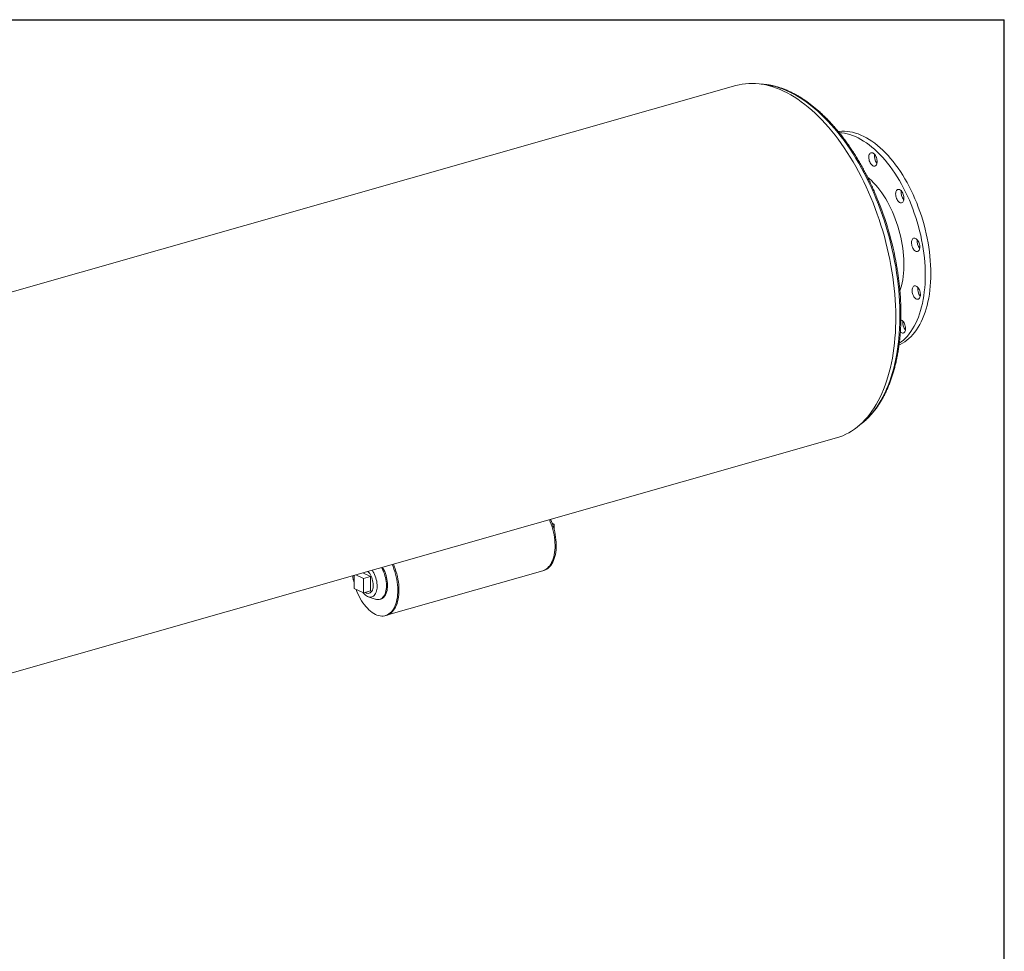
# Model space of a CAD drawing. Units: inches. Extents: x 11 to 224, y 11 to 168.
# Drawn here: x 153 to 224, y 101 to 168 of the extents above; entities that cross this region are included whole.
import ezdxf

# ---------------------------------------------------------------- set-up
doc = ezdxf.new("R2010")
doc.units = ezdxf.units.IN
doc.header["$LTSCALE"] = 21.333333
doc.header["$MEASUREMENT"] = 0
doc.layers.add('FORMAT', color=7, linetype='Continuous')

msp = doc.modelspace()

# ---------------------------------------------------------------- linework, layer by layer
at = {"color": 7, "linetype": 'Continuous', "lineweight": 15}
for p, q in [((204.7125, 163.2656), (127.7661, 141.3342)), ((134.9876, 115.9977), (211.934, 137.929)), ((191.5008, 131.7959), (191.6351, 131.7311)), ((191.5338, 131.7022), (191.6351, 131.7311)), ((191.6351, 131.7311), (191.6398, 131.35)), ((178.4387, 127.9698), (177.9013, 128.229)), ((179.5977, 125.1738), (190.8191, 128.3721)), ((190.8191, 128.3721), (190.9029, 128.396)), ((177.2624, 128.0469), (177.2741, 127.1042)), ((177.9337, 127.8259), (177.3964, 128.0851)), ((178.4387, 127.9698), (177.9337, 127.8259)), ((177.9466, 126.7798), (177.9337, 127.8259)), ((178.4516, 126.9237), (178.4387, 127.9698)), ((177.2741, 127.1042), (177.9466, 126.7798)), ((178.4516, 126.9237), (177.9466, 126.7798)), ((178.3514, 126.7579), (178.4516, 126.7864)), ((178.2807, 126.509), (178.7764, 126.3329)), ((179.1004, 126.3156), (179.1755, 126.337)), ((179.5139, 125.1499), (179.5977, 125.1738))]:
    msp.add_line(p, q, dxfattribs=at)
at = {"color": 7, "linetype": 'Continuous', "lineweight": 15, "flags": 128}
for points in [[(211.934, 137.929), (211.9424, 137.9315), (212.1671, 138.0032), (212.3877, 138.0882), (212.604, 138.1862), (212.8159, 138.2973), (213.023, 138.4213), (213.2253, 138.5581), (213.4223, 138.7075), (213.6141, 138.8693), (213.8003, 139.0435), (213.9807, 139.2298), (214.1552, 139.428), (214.3236, 139.6379), (214.4857, 139.8593), (214.6413, 140.092), (214.7903, 140.3357), (214.9325, 140.5901), (215.0678, 140.8551), (215.196, 141.1302), (215.317, 141.4153), (215.4307, 141.7101), (215.5369, 142.0141), (215.6356, 142.3272), (215.7266, 142.6489), (215.8098, 142.9789), (215.8851, 143.317), (215.9526, 143.6627), (216.012, 144.0156), (216.0634, 144.3755), (216.1066, 144.7419), (216.1417, 145.1144), (216.1686, 145.4927), (216.1873, 145.8763), (216.1977, 146.2649), (216.1998, 146.658), (216.1937, 147.0553), (216.1794, 147.4563), (216.1568, 147.8605), (216.1259, 148.2677), (216.0869, 148.6773), (216.0398, 149.0889), (215.9846, 149.502), (215.9213, 149.9164), (215.85, 150.3314), (215.7709, 150.7467), (215.684, 151.1619), (215.5893, 151.5765), (215.487, 151.99), (215.3772, 152.4021), (215.26, 152.8123), (215.1355, 153.2201), (215.0039, 153.6253), (214.8653, 154.0272), (214.7198, 154.4255), (214.5676, 154.8199), (214.4088, 155.2098), (214.2437, 155.5948), (214.0724, 155.9747), (213.895, 156.3488), (213.7118, 156.717), (213.5229, 157.0787), (213.3286, 157.4337), (213.1291, 157.7814), (212.9244, 158.1216), (212.715, 158.454), (212.501, 158.7781), (212.2826, 159.0936), (212.06, 159.4002), (211.8335, 159.6976), (211.6033, 159.9854), (211.3697, 160.2634), (211.1329, 160.5312), (210.8931, 160.7887), (210.6507, 161.0354), (210.4058, 161.2712), (210.1587, 161.4958), (209.9097, 161.7089), (209.6591, 161.9104), (209.407, 162.1001), (209.1538, 162.2777), (208.8997, 162.443), (208.645, 162.5959), (208.39, 162.7362), (208.1349, 162.8638), (207.88, 162.9785), (207.6256, 163.0803), (207.3719, 163.1689), (207.1192, 163.2444), (206.8678, 163.3066), (206.6179, 163.3555), (206.3698, 163.3909), (206.1237, 163.413), (205.8799, 163.4216), (205.6387, 163.4168), (205.4004, 163.3986), (205.165, 163.3669), (204.933, 163.3218), (204.7125, 163.2656)], [(212.0637, 159.959), (212.1448, 159.9693), (212.3309, 159.9831), (212.5198, 159.9834), (212.7111, 159.9702), (212.9046, 159.9436), (213.0998, 159.9035), (213.2965, 159.8501), (213.4942, 159.7835), (213.6928, 159.7037), (213.8917, 159.6109), (214.0907, 159.5053), (214.2895, 159.3871), (214.4876, 159.2564), (214.6848, 159.1134), (214.8807, 158.9585), (215.0749, 158.7919), (215.2672, 158.6139), (215.4571, 158.4247), (215.6445, 158.2248), (215.8288, 158.0145), (216.0099, 157.794), (216.1874, 157.5639), (216.361, 157.3245), (216.5303, 157.0762), (216.6952, 156.8195), (216.8553, 156.5547), (217.0104, 156.2824), (217.1601, 156.0031), (217.3042, 155.7171), (217.4425, 155.4251), (217.5748, 155.1275), (217.7007, 154.8248), (217.8201, 154.5175), (217.9328, 154.2062), (218.0385, 153.8915), (218.1372, 153.5738), (218.2285, 153.2537), (218.3125, 152.9318), (218.3888, 152.6086), (218.4575, 152.2847), (218.5183, 151.9607), (218.5712, 151.6371), (218.616, 151.3144), (218.6527, 150.9932), (218.6813, 150.6742), (218.7017, 150.3578), (218.7138, 150.0445), (218.7176, 149.735), (218.7131, 149.4298), (218.7004, 149.1293), (218.6794, 148.8342), (218.6502, 148.5448), (218.6129, 148.2618), (218.5674, 147.9856), (218.5139, 147.7167), (218.4525, 147.4556), (218.3833, 147.2026), (218.3064, 146.9583), (218.2219, 146.7231), (218.1299, 146.4973), (218.0307, 146.2814), (217.9244, 146.0758), (217.8112, 145.8807), (217.6913, 145.6966), (217.5649, 145.5238), (217.4322, 145.3624), (217.2935, 145.213), (217.1489, 145.0756), (216.9988, 144.9505), (216.8433, 144.838), (216.6829, 144.7382), (216.5176, 144.6513), (216.4376, 144.6146)], [(212.139, 159.8684), (212.3104, 159.856), (212.5038, 159.8293), (212.699, 159.7893), (212.8957, 159.7359), (213.0935, 159.6693), (213.292, 159.5895), (213.491, 159.4967), (213.69, 159.3911), (213.8887, 159.2728), (214.0869, 159.1421), (214.284, 158.9992), (214.4799, 158.8443), (214.6742, 158.6777), (214.8664, 158.4997), (215.0564, 158.3105), (215.2437, 158.1106), (215.4281, 157.9002), (215.6091, 157.6798), (215.7866, 157.4497), (215.9602, 157.2103), (216.1296, 156.962), (216.2945, 156.7052), (216.4546, 156.4405), (216.6096, 156.1682), (216.7593, 155.8889), (216.9035, 155.6029), (217.0418, 155.3109), (217.174, 155.0132), (217.2999, 154.7105), (217.4193, 154.4033), (217.532, 154.092), (217.6378, 153.7772), (217.7364, 153.4595), (217.8278, 153.1395), (217.9117, 152.8176), (217.9881, 152.4944), (218.0567, 152.1705), (218.1175, 151.8465), (218.1704, 151.5228), (218.2152, 151.2002), (218.252, 150.879), (218.2806, 150.56), (218.3009, 150.2435), (218.313, 149.9303), (218.3168, 149.6208), (218.3124, 149.3155), (218.2997, 149.0151), (218.2787, 148.7199), (218.2495, 148.4306), (218.2121, 148.1476), (218.1667, 147.8714), (218.1132, 147.6025), (218.0518, 147.3413), (217.9825, 147.0884), (217.9056, 146.8441), (217.8211, 146.6089), (217.7292, 146.3831), (217.63, 146.1672), (217.5237, 145.9616), (217.4105, 145.7665), (217.2906, 145.5824), (217.1642, 145.4095), (217.0315, 145.2482), (216.8927, 145.0987), (216.7481, 144.9613), (216.598, 144.8363), (216.4513, 144.7296)], [(214.2948, 158.3073), (214.323, 158.358), (214.3579, 158.397), (214.3985, 158.4231), (214.4437, 158.4356), (214.4921, 158.4341), (214.5423, 158.4187), (214.593, 158.3899), (214.6426, 158.3483), (214.6898, 158.2953), (214.7331, 158.2324), (214.7713, 158.1613), (214.8034, 158.0842), (214.8283, 158.0032), (214.8455, 157.9206), (214.8543, 157.8389), (214.8546, 157.7604), (214.8462, 157.6874), (214.8296, 157.6219), (214.8051, 157.5658), (214.7734, 157.5208), (214.7355, 157.4881), (214.6925, 157.4688), (214.6455, 157.4632), (214.596, 157.4717), (214.5454, 157.4939), (214.495, 157.5292), (214.4465, 157.5767), (214.4011, 157.6348), (214.3601, 157.7021), (214.3249, 157.7764), (214.2963, 157.8558), (214.2751, 157.9379), (214.2621, 158.0203), (214.2576, 158.1007), (214.2616, 158.1767), (214.2741, 158.2463), (214.2948, 158.3073)], [(214.1659, 156.6871), (214.2875, 156.5839), (214.4467, 156.437), (214.6036, 156.279), (214.7577, 156.1102), (214.9087, 155.931), (215.0561, 155.742), (215.1997, 155.5436), (215.3389, 155.3363), (215.4736, 155.1206), (215.6032, 154.8971), (215.7276, 154.6665), (215.8463, 154.4291), (215.959, 154.1858), (216.0656, 153.9371), (216.1656, 153.6835), (216.2589, 153.4259), (216.3452, 153.1649), (216.4242, 152.901), (216.4959, 152.6351), (216.5599, 152.3677), (216.6162, 152.0996), (216.6645, 151.8315), (216.7048, 151.564), (216.737, 151.2978), (216.761, 151.0336), (216.7766, 150.7722), (216.784, 150.5141), (216.783, 150.26), (216.7736, 150.0106), (216.7559, 149.7665), (216.73, 149.5284), (216.6959, 149.2968), (216.6536, 149.0724), (216.6033, 148.8557), (216.5452, 148.6473), (216.499, 148.504)], [(216.3329, 155.7887), (216.3783, 155.8001), (216.427, 155.7975), (216.4773, 155.7809), (216.528, 155.751), (216.5774, 155.7084), (216.6243, 155.6545), (216.6673, 155.5908), (216.705, 155.5192), (216.7365, 155.4416), (216.7608, 155.3604), (216.7773, 155.2779), (216.7854, 155.1963), (216.785, 155.1182), (216.7759, 155.0457), (216.7586, 154.9809), (216.7335, 154.9257), (216.7013, 154.8817), (216.6629, 154.8501), (216.6195, 154.8319), (216.5722, 154.8275), (216.5226, 154.8371), (216.4719, 154.8604), (216.4217, 154.8968), (216.3733, 154.9452), (216.3282, 155.0042), (216.2877, 155.0721), (216.253, 155.147), (216.225, 155.2267), (216.2045, 155.3089), (216.1922, 155.3912), (216.1883, 155.4713), (216.1931, 155.5469), (216.2063, 155.6158), (216.2276, 155.676), (216.2564, 155.7258), (216.2918, 155.7637), (216.3329, 155.7887)], [(217.6208, 152.2771), (217.6714, 152.246), (217.7207, 152.2025), (217.7673, 152.1477), (217.8098, 152.0833), (217.8471, 152.0111), (217.878, 151.9331), (217.9017, 151.8517), (217.9175, 151.7691), (217.9249, 151.6878), (217.9237, 151.6101), (217.914, 151.5381), (217.896, 151.4741), (217.8703, 151.4198), (217.8375, 151.3767), (217.7987, 151.3462), (217.7549, 151.3291), (217.7074, 151.3259), (217.6576, 151.3367), (217.6069, 151.3611), (217.5567, 151.3986), (217.5086, 151.4479), (217.4639, 151.5077), (217.4238, 151.5763), (217.3896, 151.6516), (217.3622, 151.7316), (217.3424, 151.8139), (217.3307, 151.8961), (217.3276, 151.976), (217.3331, 152.0511), (217.347, 152.1193), (217.3689, 152.1787), (217.3983, 152.2276), (217.4342, 152.2645), (217.4757, 152.2884), (217.5215, 152.2986), (217.5703, 152.2948), (217.6208, 152.2771)], [(217.8134, 148.7132), (217.8555, 148.6481), (217.8923, 148.5753), (217.9227, 148.497), (217.9457, 148.4154), (217.9608, 148.3328), (217.9675, 148.2517), (217.9656, 148.1744), (217.9552, 148.103), (217.9365, 148.0397), (217.9102, 147.9862), (217.8769, 147.9442), (217.8376, 147.9148), (217.7934, 147.8988), (217.7457, 147.8968), (217.6958, 147.9087), (217.6451, 147.9343), (217.595, 147.9728), (217.5471, 148.023), (217.5027, 148.0836), (217.4631, 148.1529), (217.4294, 148.2287), (217.4026, 148.3089), (217.3835, 148.3913), (217.3725, 148.4734), (217.3701, 148.553), (217.3763, 148.6276), (217.3909, 148.6952), (217.4135, 148.7537), (217.4435, 148.8016), (217.4799, 148.8375), (217.5218, 148.8603), (217.5679, 148.8693), (217.6169, 148.8643), (217.6674, 148.8455), (217.7179, 148.8134), (217.7671, 148.7689), (217.8134, 148.7132)], [(216.8591, 146.0521), (216.8815, 145.9703), (216.896, 145.8878), (216.9019, 145.8069), (216.8993, 145.73), (216.8882, 145.6592), (216.8689, 145.5967), (216.8419, 145.5441), (216.808, 145.5031), (216.7683, 145.4748), (216.7238, 145.46), (216.6758, 145.4591), (216.6258, 145.4722), (216.5751, 145.4988), (216.5275, 145.5362)], [(216.5679, 146.4214), (216.6058, 146.4052), (216.6563, 146.372), (216.7053, 146.3265), (216.7513, 146.27), (216.7931, 146.2041), (216.8293, 146.1308), (216.8591, 146.0521)], [(190.8191, 128.3721), (190.8794, 128.3918), (190.979, 128.4359), (191.074, 128.4932), (191.1639, 128.5632), (191.2482, 128.6457), (191.3265, 128.7402), (191.3984, 128.8462), (191.4635, 128.9633), (191.5216, 129.0908), (191.5722, 129.228), (191.6153, 129.3744), (191.6504, 129.529), (191.6775, 129.6912), (191.6965, 129.8602), (191.7071, 130.035), (191.7095, 130.2148), (191.7034, 130.3986), (191.6891, 130.5856), (191.6666, 130.7748), (191.6359, 130.9652), (191.5972, 131.1558), (191.5508, 131.3458), (191.4969, 131.5341), (191.4356, 131.7198), (191.3675, 131.9019), (191.3059, 132.0496)], [(190.8191, 128.3721), (190.8794, 128.3918), (190.979, 128.4359), (191.074, 128.4932), (191.1639, 128.5632), (191.2482, 128.6457), (191.3265, 128.7402), (191.3984, 128.8462), (191.4635, 128.9633), (191.5216, 129.0908), (191.5722, 129.228), (191.6153, 129.3744), (191.6504, 129.529), (191.6775, 129.6912), (191.6965, 129.8602), (191.7071, 130.035), (191.7095, 130.2148), (191.7034, 130.3986), (191.6891, 130.5856), (191.6666, 130.7748), (191.6359, 130.9652), (191.5972, 131.1558), (191.5508, 131.3458), (191.4969, 131.5341), (191.4356, 131.7198), (191.3675, 131.9019), (191.3059, 132.0496)], [(190.9029, 128.396), (190.9632, 128.4157), (191.0628, 128.4598), (191.1578, 128.5171), (191.2477, 128.5871), (191.332, 128.6696), (191.4103, 128.7641), (191.4822, 128.8701), (191.5474, 128.9872), (191.6054, 129.1147), (191.6561, 129.2519), (191.6991, 129.3983), (191.7343, 129.5529), (191.7614, 129.7151), (191.7803, 129.8841), (191.791, 130.0589), (191.7933, 130.2387), (191.7873, 130.4225), (191.773, 130.6095), (191.7504, 130.7987), (191.7197, 130.9891), (191.6811, 131.1797), (191.6347, 131.3697), (191.5807, 131.558), (191.5195, 131.7437), (191.4513, 131.9258), (191.3897, 132.0735)], [(177.4084, 127.0394), (177.465, 126.8919), (177.5404, 126.7148), (177.622, 126.5431), (177.7093, 126.3778), (177.802, 126.2197), (177.8996, 126.0696), (178.0015, 125.9282), (178.1073, 125.7963), (178.2164, 125.6746), (178.3282, 125.5636), (178.4423, 125.4639), (178.5579, 125.376), (178.6746, 125.3004), (178.7917, 125.2375), (178.9086, 125.1875), (179.0248, 125.1508), (179.1397, 125.1275), (179.2526, 125.1177), (179.363, 125.1214), (179.4704, 125.1388), (179.5742, 125.1696), (179.6738, 125.2137), (179.7688, 125.271), (179.8587, 125.341), (179.943, 125.4235), (180.0213, 125.518), (180.0932, 125.624), (180.1583, 125.7411), (180.2164, 125.8686), (180.2671, 126.0058), (180.3101, 126.1522), (180.3452, 126.3068), (180.3723, 126.469), (180.3913, 126.638), (180.4019, 126.8128), (180.4043, 126.9925), (180.3983, 127.1764), (180.3839, 127.3634), (180.3614, 127.5526), (180.3307, 127.743), (180.292, 127.9336), (180.2456, 128.1236), (180.1917, 128.3119), (180.1304, 128.4975), (180.0623, 128.6796), (180.0007, 128.8274)], [(179.5977, 125.1738), (179.658, 125.1935), (179.7576, 125.2376), (179.8526, 125.2949), (179.9425, 125.3649), (180.0268, 125.4474), (180.1051, 125.5419), (180.177, 125.6479), (180.2422, 125.765), (180.3002, 125.8925), (180.3509, 126.0297), (180.3939, 126.176), (180.4291, 126.3307), (180.4562, 126.4929), (180.4751, 126.6619), (180.4858, 126.8367), (180.4881, 127.0164), (180.4821, 127.2003), (180.4678, 127.3873), (180.4452, 127.5765), (180.4145, 127.7669), (180.3759, 127.9575), (180.3295, 128.1475), (180.2755, 128.3358), (180.2143, 128.5214), (180.1461, 128.7035), (180.0845, 128.8513)], [(179.5977, 125.1738), (179.658, 125.1935), (179.7576, 125.2376), (179.8526, 125.2949), (179.9425, 125.3649), (180.0268, 125.4474), (180.1051, 125.5419), (180.177, 125.6479), (180.2422, 125.765), (180.3002, 125.8925), (180.3509, 126.0297), (180.3939, 126.176), (180.4291, 126.3307), (180.4562, 126.4929), (180.4751, 126.6619), (180.4858, 126.8367), (180.4881, 127.0164), (180.4821, 127.2003), (180.4678, 127.3873), (180.4452, 127.5765), (180.4145, 127.7669), (180.3759, 127.9575), (180.3295, 128.1475), (180.2755, 128.3358), (180.2143, 128.5214), (180.1461, 128.7035), (180.0845, 128.8513)], [(178.557, 128.4159), (178.6207, 128.3209), (178.6809, 128.216), (178.7355, 128.1044), (178.7839, 127.9873), (178.8256, 127.8661), (178.8601, 127.7423), (178.8869, 127.6172), (178.9058, 127.4923), (178.9165, 127.3692), (178.9189, 127.2492), (178.913, 127.1337), (178.8989, 127.0242), (178.8766, 126.9218), (178.8466, 126.8278), (178.809, 126.7434), (178.7645, 126.6694), (178.7134, 126.6067), (178.6564, 126.5562), (178.5941, 126.5183), (178.5274, 126.4936), (178.4569, 126.4822), (178.3835, 126.4844), (178.308, 126.5001), (178.2314, 126.5292), (178.1546, 126.5713), (178.0783, 126.6258), (178.0036, 126.6922), (177.9313, 126.7697), (177.9071, 126.7988)], [(178.2472, 128.3276), (178.2627, 128.3128), (178.3249, 128.2449), (178.3838, 128.167), (178.4383, 128.0804), (178.4876, 127.9863), (178.5309, 127.8862), (178.5676, 127.7818), (178.597, 127.6746), (178.6188, 127.5664), (178.6325, 127.4589), (178.6379, 127.3537), (178.635, 127.2526), (178.6238, 127.1571), (178.6045, 127.0687), (178.5774, 126.9889), (178.5429, 126.9188), (178.5015, 126.8596), (178.4539, 126.8122), (178.4009, 126.7774), (178.3433, 126.7557), (178.282, 126.7475), (178.218, 126.7528), (178.1522, 126.7717), (178.0858, 126.8037), (178.0681, 126.8144)], [(179.2327, 128.6085), (179.2654, 128.5516), (179.3299, 128.427), (179.3883, 128.2963), (179.4402, 128.1607), (179.485, 128.0214), (179.5224, 127.8799), (179.5519, 127.7374), (179.5733, 127.5952), (179.5865, 127.4546), (179.5912, 127.3171), (179.5875, 127.1837), (179.5753, 127.0559), (179.5548, 126.9348), (179.5263, 126.8216), (179.4898, 126.7172), (179.4458, 126.6226), (179.3948, 126.5388), (179.3371, 126.4666), (179.2733, 126.4065), (179.204, 126.3592), (179.1299, 126.3251), (179.0516, 126.3045), (178.9699, 126.2976), (178.8855, 126.3045), (178.7993, 126.3252), (178.7764, 126.3329)], [(179.3079, 128.6299), (179.3405, 128.573), (179.405, 128.4484), (179.4634, 128.3177), (179.5153, 128.1821), (179.5601, 128.0428), (179.5975, 127.9013), (179.627, 127.7588), (179.6485, 127.6166), (179.6616, 127.476), (179.6664, 127.3385), (179.6626, 127.2052), (179.6505, 127.0774), (179.63, 126.9563), (179.6014, 126.843), (179.5649, 126.7386), (179.521, 126.644), (179.4699, 126.5603), (179.4122, 126.488), (179.3484, 126.4279), (179.2792, 126.3806), (179.205, 126.3465), (179.1755, 126.337)]]:
    msp.add_lwpolyline(points, dxfattribs=at)
at = {"color": 8, "linetype": 'Continuous', "lineweight": 15, "flags": 128}
msp.add_lwpolyline([(206.6271, 163.3539), (206.8136, 163.3353), (207.0612, 163.2989), (207.3105, 163.249), (207.5614, 163.1857), (207.8135, 163.109), (208.0666, 163.019), (208.3204, 162.9159), (208.5746, 162.7997), (208.8289, 162.6706), (209.0832, 162.5286), (209.3371, 162.374), (209.5903, 162.2069), (209.8426, 162.0275), (210.0937, 161.836), (210.3433, 161.6326), (210.5912, 161.4174), (210.8371, 161.1908), (211.0808, 160.953), (211.3219, 160.7043), (211.5602, 160.4448), (211.7955, 160.1749), (212.0275, 159.8948), (212.2559, 159.605), (212.4806, 159.3056), (212.7013, 158.997), (212.9177, 158.6795), (213.1296, 158.3535), (213.3368, 158.0193), (213.539, 157.6773), (213.7361, 157.3279), (213.9279, 156.9713), (214.114, 156.6081), (214.2944, 156.2385), (214.4688, 155.863), (214.6371, 155.482), (214.799, 155.0959), (214.9545, 154.7051), (215.1032, 154.31), (215.2451, 153.9111), (215.3801, 153.5087), (215.5079, 153.1033), (215.6285, 152.6954), (215.7416, 152.2854), (215.8473, 151.8737), (215.9453, 151.4607), (216.0356, 151.0469), (216.118, 150.6328), (216.1926, 150.2187), (216.2591, 149.8052), (216.3176, 149.3927), (216.3679, 148.9815), (216.4101, 148.5722), (216.444, 148.1652), (216.4697, 147.761), (216.487, 147.3599), (216.4961, 146.9623), (216.4968, 146.5688), (216.4892, 146.1798), (216.4733, 145.7955), (216.4491, 145.4166), (216.4166, 145.0433), (216.3759, 144.6761), (216.327, 144.3153), (216.2699, 143.9614), (216.2048, 143.6148), (216.1316, 143.2757), (216.0506, 142.9446), (215.9616, 142.6218), (215.865, 142.3077), (215.7606, 142.0025), (215.6488, 141.7067), (215.5295, 141.4206), (215.403, 141.1443), (215.2693, 140.8784), (215.1285, 140.6229), (214.981, 140.3783), (214.8267, 140.1447), (214.6659, 139.9225), (214.4987, 139.7118), (214.3253, 139.5128), (214.146, 139.3259), (213.9608, 139.1512), (213.7701, 138.9888), (213.6074, 138.8634)], dxfattribs=at)
at = {"color": 7, "linetype": 'Continuous', "lineweight": 15}
for centre, radius, start, end in [((215.4685, 158.2098), 0.8095, 171.976467, 219.840893), ((193.4409, 146.355), 23.1595, 9.909667, 22.439015), ((217.3925, 155.572), 0.8031, 171.774497, 220.042863), ((218.5318, 152.0702), 0.8032, 171.776527, 220.040833), ((218.5742, 148.6407), 0.8032, 171.776877, 220.040483), ((217.5084, 146.2025), 0.8031, 171.775548, 220.041812), ((181.9617, 128.7132), 4.8504, 188.239247, 194.664119)]:
    msp.add_arc(centre, radius, start, end, dxfattribs=at)
for points, knots in [([(214.8456, 155.1972), (214.8288, 155.2384), (214.7621, 155.402), (214.6394, 155.6836), (214.4777, 156.0415), (214.3102, 156.3942), (214.1374, 156.7415), (213.9594, 157.083), (213.7765, 157.4185), (213.5887, 157.7476), (213.3962, 158.07), (213.1993, 158.3855), (212.9981, 158.6936), (212.7927, 158.9941), (212.5834, 159.2868), (212.3704, 159.5713), (212.1539, 159.8473), (211.934, 160.1147), (211.711, 160.3731), (211.485, 160.6223), (211.2563, 160.862), (211.0251, 161.092), (210.7916, 161.3122), (210.556, 161.5221), (210.3185, 161.7217), (210.0793, 161.9108), (209.8388, 162.0891), (209.597, 162.2565), (209.3543, 162.4127), (209.1108, 162.5577), (208.8669, 162.6912), (208.6227, 162.8132), (208.3785, 162.9234), (208.1345, 163.0218), (207.8911, 163.1083), (207.6484, 163.1827), (207.4068, 163.2451), (207.1664, 163.2953), (206.9276, 163.333), (206.7107, 163.3576), (206.5743, 163.3642), (206.5162, 163.367)], [0, 0, 0, 0, 0.0088286, 0.0350835, 0.06134, 0.0875985, 0.1138592, 0.1401223, 0.166388, 0.1926566, 0.2189282, 0.2452031, 0.2714815, 0.2977635, 0.3240493, 0.350339, 0.3766327, 0.4029305, 0.4292322, 0.4555378, 0.4818472, 0.50816, 0.5344758, 0.560794, 0.5871139, 0.6134344, 0.6397538, 0.6660707, 0.692383, 0.7186885, 0.7449847, 0.7712685, 0.7975366, 0.8237856, 0.8500118, 0.8762113, 0.9023804, 0.9285161, 0.9546154, 0.9806766, 1, 1, 1, 1]), ([(213.5222, 138.7956), (213.5638, 138.824), (213.6699, 138.8965), (213.8349, 139.026), (214.0179, 139.1822), (214.1955, 139.3501), (214.368, 139.5288), (214.5351, 139.7184), (214.6965, 139.9185), (214.8522, 140.1292), (215.0019, 140.35), (215.1455, 140.5809), (215.2829, 140.8215), (215.4139, 141.0716), (215.5384, 141.331), (215.6563, 141.5994), (215.7674, 141.8766), (215.8717, 142.1622), (215.9691, 142.4559), (216.0594, 142.7575), (216.1426, 143.0667), (216.2187, 143.3832), (216.2875, 143.7066), (216.349, 144.0367), (216.4031, 144.3731), (216.4499, 144.7155), (216.4893, 145.0636), (216.5212, 145.4171), (216.5456, 145.7756), (216.5625, 146.1387), (216.572, 146.5061), (216.5739, 146.8776), (216.5684, 147.2526), (216.5553, 147.631), (216.5348, 148.0122), (216.5068, 148.396), (216.4714, 148.782), (216.4287, 149.1698), (216.3785, 149.559), (216.3222, 149.9444), (216.279, 150.2001), (216.2578, 150.3255)], [0, 0, 0, 0, 0.0165473, 0.0421854, 0.0678602, 0.0935725, 0.1193217, 0.1451064, 0.170924, 0.1967716, 0.2226457, 0.2485427, 0.2744592, 0.3003916, 0.3263368, 0.3522918, 0.3782543, 0.4042218, 0.4301924, 0.4561647, 0.4821371, 0.5081083, 0.5340777, 0.5600446, 0.5860086, 0.6119694, 0.6379268, 0.6638806, 0.6898309, 0.7157776, 0.7417208, 0.7676606, 0.7935972, 0.8195307, 0.8454613, 0.8713892, 0.8973145, 0.9232376, 0.9491586, 0.9750777, 1, 1, 1, 1])]:
    msp.add_open_spline(points, degree=3, knots=knots, dxfattribs=at)
at = {"layer": 'FORMAT'}
for p in [(10.6666, 168), (223.9999, 10.6667)]:
    msp.add_line(p, (223.9999, 168), dxfattribs=at)

doc.saveas('drawing.dxf')
